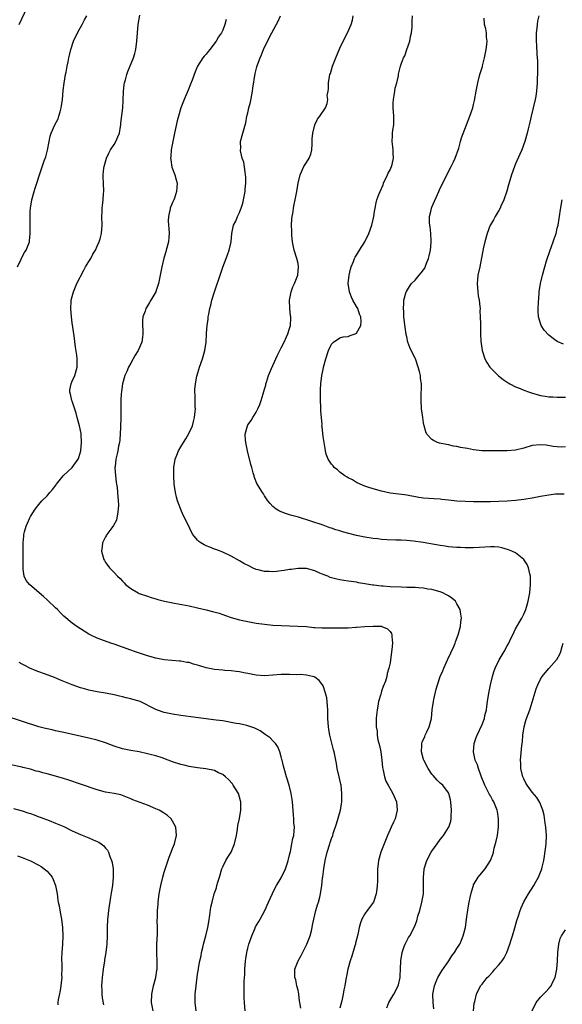
# Model space of a CAD drawing. Units: inches. Extents: x 2511000 to 2514000, y 1539000 to 1542000.
# Drawn here: x 2512906 to 2513036, y 1540991 to 1541226 of the extents above; entities that cross this region are included whole.
import ezdxf

# ---------------------------------------------------------------- set-up
doc = ezdxf.new("R2010")
doc.units = ezdxf.units.IN
doc.header["$MEASUREMENT"] = 0
doc.layers.add('LD25111539_10ft', color=123, linetype='Continuous')

msp = doc.modelspace()

# ---------------------------------------------------------------- linework, layer by layer
at = {"layer": 'LD25111539_10ft'}
for points, elevation in [([(2512906.29, 1541225), (2512908.24, 1541229)], 7400), ([(2512973.65, 1540989.65), (2512973.4, 1540991), (2512973.39, 1540991.39), (2512973.18, 1540993), (2512973, 1540993.95), (2512972.75, 1540995), (2512972.45, 1540996.45), (2512972.26, 1540997), (2512972.22, 1540997.78), (2512972.27, 1540999), (2512973.03, 1541001), (2512973.74, 1541002.26), (2512975.14, 1541005), (2512975.88, 1541007), (2512976.2, 1541008.2), (2512976.4, 1541009), (2512976.48, 1541009.52), (2512976.81, 1541011), (2512977.27, 1541013), (2512977.63, 1541014.37), (2512977.86, 1541015), (2512978.19, 1541016.19), (2512978.38, 1541017), (2512978.69, 1541019), (2512978.87, 1541020.87), (2512978.91, 1541021.09), (2512979.14, 1541023), (2512979.5, 1541025), (2512979.98, 1541027), (2512980.59, 1541029), (2512980.7, 1541029.3), (2512981, 1541030.23), (2512981.29, 1541031), (2512981.43, 1541031.43), (2512982.23, 1541033.77), (2512983.13, 1541037), (2512983.42, 1541038.58), (2512983.46, 1541039), (2512983.44, 1541039.44), (2512983.51, 1541041), (2512983.29, 1541043), (2512983.25, 1541043.25), (2512983, 1541044.33), (2512982.82, 1541045), (2512982.37, 1541047), (2512982.18, 1541048.18), (2512982.07, 1541049), (2512981.66, 1541051), (2512981.5, 1541051.5), (2512980.63, 1541055), (2512980.36, 1541056.36), (2512980.28, 1541057), (2512980.13, 1541059), (2512980.1, 1541061), (2512980.02, 1541061.98), (2512979.98, 1541063), (2512979.88, 1541063.88), (2512979.61, 1541065), (2512979, 1541066.77), (2512978.86, 1541067), (2512978.09, 1541068.09), (2512977, 1541068.84), (2512976.9, 1541068.9), (2512976.48, 1541069), (2512975, 1541069.3), (2512973.48, 1541069.48), (2512972.58, 1541069.42), (2512971, 1541069.5), (2512969.47, 1541069.47), (2512969, 1541069.45), (2512965, 1541069.14), (2512963, 1541069.3), (2512962.63, 1541069.37), (2512961, 1541069.74), (2512960.08, 1541069.92), (2512959, 1541070.15), (2512958.22, 1541070.22), (2512957, 1541070.37), (2512955.52, 1541070.48), (2512955, 1541070.5), (2512953, 1541070.71), (2512951, 1541071.12), (2512949.54, 1541071.54), (2512949, 1541071.74), (2512947.99, 1541071.99), (2512947, 1541072.32), (2512946.39, 1541072.39), (2512945, 1541072.67), (2512944.68, 1541072.68), (2512941, 1541072.99), (2512939, 1541073.36), (2512937, 1541073.96), (2512935.58, 1541074.42), (2512933.92, 1541075), (2512933, 1541075.28), (2512931, 1541076), (2512929, 1541076.74), (2512928.21, 1541077), (2512925.83, 1541077.83), (2512925, 1541078.16), (2512923.28, 1541079), (2512923, 1541079.15), (2512921.89, 1541079.89), (2512921, 1541080.42), (2512920.11, 1541081), (2512919, 1541081.8), (2512917, 1541083.48), (2512916.24, 1541084.24), (2512915.52, 1541085), (2512915, 1541085.44), (2512913.2, 1541087.21), (2512913, 1541087.36), (2512912.14, 1541088.14), (2512909.95, 1541089.95), (2512908.77, 1541091), (2512907.99, 1541091.99), (2512907.51, 1541093), (2512907.31, 1541094.69), (2512907.24, 1541095), (2512907.24, 1541095.24), (2512907.24, 1541098.76), (2512907.27, 1541101), (2512907.43, 1541102.57), (2512907.46, 1541103), (2512907.61, 1541103.61), (2512908.02, 1541105), (2512908.34, 1541105.66), (2512908.87, 1541107), (2512909, 1541107.27), (2512910.12, 1541109), (2512911, 1541110.13), (2512911.76, 1541111), (2512913, 1541112.23), (2512913.64, 1541113), (2512914.3, 1541113.7), (2512915.15, 1541114.85), (2512915.24, 1541115), (2512916.86, 1541117), (2512919, 1541119.02), (2512920.41, 1541121), (2512920.59, 1541121.41), (2512921.03, 1541122.97), (2512921.23, 1541125), (2512921.15, 1541127), (2512921.13, 1541127.13), (2512920.75, 1541129), (2512920.21, 1541131), (2512919.98, 1541131.98), (2512919, 1541134.84), (2512918.92, 1541135), (2512918.58, 1541136.58), (2512918.45, 1541137), (2512918.46, 1541137.54), (2512918.76, 1541139), (2512919, 1541139.63), (2512919.63, 1541141), (2512920.21, 1541143), (2512920.2, 1541144.2), (2512920.21, 1541145), (2512920.1, 1541145.9), (2512919.82, 1541147.82), (2512919.47, 1541150.53), (2512919, 1541153.62), (2512918.81, 1541155), (2512918.66, 1541157), (2512918.78, 1541158.78), (2512918.77, 1541159), (2512919, 1541159.94), (2512919.29, 1541161), (2512919.77, 1541162.23), (2512920.12, 1541163), (2512921.77, 1541166.23), (2512922.22, 1541167), (2512923, 1541168.24), (2512923.43, 1541169), (2512923.97, 1541170.03), (2512924.57, 1541171), (2512925, 1541171.92), (2512925.47, 1541173), (2512925.66, 1541173.66), (2512925.98, 1541175), (2512926.15, 1541177), (2512926.1, 1541179), (2512926.14, 1541180.23), (2512926.17, 1541181), (2512926.33, 1541182.33), (2512926.44, 1541183), (2512926.51, 1541184.51), (2512926.57, 1541185), (2512926.46, 1541187), (2512926.44, 1541188.44), (2512926.41, 1541189), (2512926.6, 1541190.6), (2512926.63, 1541191), (2512927.2, 1541193), (2512927.78, 1541194.22), (2512928.19, 1541195), (2512929, 1541196.23), (2512929.45, 1541197), (2512929.92, 1541198.08), (2512930.28, 1541199), (2512930.56, 1541200.56), (2512930.62, 1541201), (2512930.64, 1541201.36), (2512931.09, 1541205), (2512931.19, 1541206.81), (2512931.25, 1541209), (2512931.43, 1541210.57), (2512931.5, 1541211), (2512931.73, 1541211.73), (2512932.08, 1541213), (2512932.31, 1541213.69), (2512933.67, 1541217), (2512933.98, 1541218.02), (2512934.25, 1541219), (2512934.49, 1541221), (2512934.6, 1541223), (2512934.8, 1541225), (2512935.19, 1541227.19)], 7380), ([(2512905.93, 1541167), (2512906.8, 1541168.8), (2512906.91, 1541169.09), (2512907.59, 1541170.41), (2512908.03, 1541171), (2512908.78, 1541173), (2512908.82, 1541173.18), (2512908.96, 1541175), (2512908.92, 1541176.92), (2512908.94, 1541177.06), (2512908.93, 1541179), (2512908.99, 1541180.23), (2512909.03, 1541181), (2512909.33, 1541183), (2512909.87, 1541185), (2512910.16, 1541185.84), (2512910.51, 1541187), (2512911.16, 1541189), (2512912.33, 1541192.33), (2512912.69, 1541193.31), (2512913.1, 1541194.9), (2512913.46, 1541197), (2512913.75, 1541198.25), (2512913.94, 1541199), (2512914.86, 1541201), (2512915.61, 1541202.39), (2512915.83, 1541203), (2512916.1, 1541204.1), (2512916.4, 1541205), (2512916.48, 1541205.52), (2512916.66, 1541207), (2512916.84, 1541209.16), (2512917.06, 1541210.94), (2512917.43, 1541213), (2512917.58, 1541213.58), (2512917.83, 1541215), (2512918.06, 1541216.06), (2512918.22, 1541217), (2512918.37, 1541217.63), (2512918.66, 1541219), (2512919.33, 1541221), (2512920.28, 1541223), (2512921.41, 1541225), (2512921.94, 1541226.06), (2512922.47, 1541227)], 7390), ([(2512955.85, 1541226.15), (2512955.5, 1541225), (2512955, 1541223.59), (2512954.74, 1541223), (2512953.99, 1541222.01), (2512953.44, 1541221), (2512951.89, 1541219), (2512951.49, 1541218.51), (2512951, 1541217.83), (2512950.58, 1541217.42), (2512950.26, 1541217), (2512948.96, 1541215), (2512948.37, 1541213.63), (2512947.66, 1541211.66), (2512947.33, 1541210.67), (2512946.75, 1541209.25), (2512945.78, 1541207), (2512945.01, 1541205), (2512944.41, 1541203), (2512944.11, 1541201.89), (2512943.48, 1541199), (2512943.41, 1541198.59), (2512943.04, 1541197), (2512942.67, 1541195), (2512942.6, 1541193.4), (2512942.54, 1541193), (2512942.56, 1541192.56), (2512942.86, 1541190.86), (2512943, 1541190.43), (2512943.53, 1541189), (2512943.83, 1541187.83), (2512944.08, 1541187), (2512943.99, 1541186.01), (2512943.96, 1541185), (2512943.43, 1541183.43), (2512943.27, 1541183), (2512943, 1541182.4), (2512942.45, 1541181), (2512942.32, 1541180.32), (2512942.29, 1541180.23), (2512941.99, 1541179), (2512941.98, 1541178.02), (2512942.04, 1541177), (2512942.13, 1541176.13), (2512942.17, 1541175), (2512942.11, 1541174.11), (2512942.01, 1541173), (2512941.51, 1541171), (2512941.38, 1541170.62), (2512940.92, 1541169.08), (2512940.4, 1541167), (2512939.61, 1541163), (2512939.48, 1541162.52), (2512939, 1541161.1), (2512938.97, 1541161), (2512937.84, 1541159), (2512937.51, 1541158.49), (2512937, 1541157.65), (2512936.73, 1541157.27), (2512936.59, 1541157), (2512936.42, 1541156.42), (2512935.9, 1541155), (2512935.85, 1541154.15), (2512935.83, 1541153), (2512935.9, 1541151.9), (2512935.93, 1541151), (2512935.79, 1541150.21), (2512935.64, 1541149), (2512934.76, 1541147), (2512934.09, 1541145.91), (2512933.61, 1541145), (2512933, 1541143.95), (2512932.49, 1541143), (2512932.07, 1541141.93), (2512931.6, 1541141), (2512931.02, 1541139.02), (2512930.81, 1541137.19), (2512930.76, 1541137), (2512930.71, 1541136.71), (2512930.62, 1541135), (2512930.63, 1541133.37), (2512930.6, 1541133), (2512930.63, 1541132.63), (2512930.63, 1541131), (2512930.66, 1541130.66), (2512930.59, 1541129), (2512930.59, 1541128.59), (2512930.41, 1541125.59), (2512930.32, 1541125), (2512930.1, 1541124.1), (2512929.91, 1541123), (2512929.72, 1541122.28), (2512929.42, 1541121), (2512929.25, 1541119.25), (2512929.21, 1541119), (2512929.33, 1541117), (2512929.49, 1541115.49), (2512929.61, 1541115), (2512929.75, 1541114.25), (2512929.87, 1541113), (2512930.03, 1541111), (2512930.04, 1541110.04), (2512930.02, 1541109), (2512929.81, 1541107.81), (2512929.7, 1541107), (2512929.56, 1541106.44), (2512928.91, 1541105.09), (2512928.27, 1541104.27), (2512927.3, 1541103), (2512927.21, 1541102.79), (2512927, 1541102.45), (2512926.28, 1541101), (2512926.13, 1541100.13), (2512926.04, 1541099), (2512926.41, 1541097.59), (2512926.53, 1541097), (2512926.74, 1541096.74), (2512927, 1541096.28), (2512927.55, 1541095.55), (2512927.89, 1541095), (2512929, 1541093.91), (2512929.83, 1541093), (2512930.49, 1541092.49), (2512931, 1541091.84), (2512931.42, 1541091.42), (2512931.78, 1541091), (2512933, 1541090.03), (2512934.77, 1541089), (2512935, 1541088.9), (2512937, 1541088.24), (2512937.92, 1541087.92), (2512939, 1541087.61), (2512939.45, 1541087.45), (2512941.04, 1541087.04), (2512942.68, 1541086.68), (2512943.44, 1541086.56), (2512947, 1541085.88), (2512949, 1541085.46), (2512951, 1541084.97), (2512952.57, 1541084.57), (2512954.13, 1541084.13), (2512955, 1541083.82), (2512955.64, 1541083.64), (2512957, 1541083.16), (2512959, 1541082.6), (2512961, 1541082.18), (2512963, 1541081.8), (2512965, 1541081.49), (2512967, 1541081.29), (2512972.96, 1541081.04), (2512975, 1541080.93), (2512976.76, 1541080.76), (2512977, 1541080.77), (2512978.66, 1541080.66), (2512981, 1541080.62), (2512982.63, 1541080.63), (2512983, 1541080.62), (2512984.67, 1541080.67), (2512985, 1541080.66), (2512986.79, 1541080.79), (2512987, 1541080.79), (2512988.96, 1541080.96), (2512991, 1541081.07), (2512993, 1541081.02), (2512993.08, 1541081), (2512994.42, 1541080.42), (2512995, 1541079.77), (2512995.33, 1541079.33), (2512995.44, 1541079), (2512995.43, 1541078.57), (2512995.58, 1541077), (2512995.45, 1541075.45), (2512995.12, 1541073), (2512995, 1541072.31), (2512994.73, 1541071), (2512994.31, 1541069.69), (2512994.21, 1541069), (2512993.88, 1541067.88), (2512993.39, 1541066.61), (2512993, 1541065.48), (2512992.86, 1541065.14), (2512992.77, 1541064.77), (2512992.25, 1541063), (2512992.07, 1541061.93), (2512991.93, 1541061), (2512991.79, 1541059.79), (2512991.71, 1541059), (2512991.68, 1541058.32), (2512991.67, 1541057), (2512991.91, 1541055.91), (2512991.95, 1541055), (2512992.12, 1541053.88), (2512992.51, 1541052.51), (2512992.78, 1541051), (2512993.08, 1541049), (2512993.23, 1541047.23), (2512993.39, 1541046.61), (2512993.64, 1541045), (2512994.01, 1541044.01), (2512994.52, 1541043), (2512995.68, 1541041), (2512996.51, 1541039), (2512996.71, 1541037), (2512996.22, 1541035), (2512995.83, 1541034.17), (2512995.31, 1541033), (2512995, 1541032.38), (2512994.4, 1541031), (2512993.57, 1541029), (2512992.79, 1541027), (2512992.23, 1541025), (2512992.17, 1541024.17), (2512992.03, 1541023), (2512991.99, 1541022.01), (2512992.01, 1541021), (2512991.98, 1541019.98), (2512991.95, 1541019), (2512991.87, 1541018.13), (2512991.69, 1541017), (2512991.04, 1541015), (2512989.56, 1541013), (2512989, 1541012.21), (2512988.27, 1541011), (2512987.92, 1541010.08), (2512987.63, 1541009), (2512987.29, 1541007.29), (2512986.77, 1541005.23), (2512986.72, 1541005), (2512986.62, 1541004.61), (2512985.85, 1541002.15), (2512985.48, 1541001), (2512984.94, 1540999), (2512984.63, 1540997.37), (2512984.53, 1540997), (2512984.17, 1540995), (2512983.94, 1540994.06), (2512983.76, 1540993), (2512983.45, 1540991.45), (2512983, 1540989.66)], 7370), ([(2512994.22, 1540989.78), (2512994.75, 1540991), (2512995.9, 1540993), (2512996.91, 1540995), (2512997, 1540995.29), (2512997.4, 1540997), (2512997.44, 1540997.44), (2512997.54, 1540999), (2512997.57, 1541001), (2512997.88, 1541003), (2512998.42, 1541004.42), (2512998.62, 1541005), (2512999.44, 1541006.56), (2512999.72, 1541007), (2513000.86, 1541009.14), (2513001.42, 1541010.58), (2513001.69, 1541011.69), (2513002.09, 1541013), (2513002.63, 1541015), (2513002.98, 1541017), (2513003.04, 1541019.04), (2513002.98, 1541021), (2513003.16, 1541022.84), (2513003.17, 1541023), (2513003.81, 1541025), (2513004.83, 1541027), (2513005, 1541027.26), (2513006.25, 1541029), (2513007, 1541030.01), (2513007.46, 1541030.54), (2513007.81, 1541031), (2513009, 1541032.9), (2513009.06, 1541033), (2513009.56, 1541034.44), (2513009.65, 1541035), (2513009.64, 1541035.64), (2513009.74, 1541037), (2513009.56, 1541039), (2513009.47, 1541039.47), (2513009.07, 1541041), (2513009, 1541041.15), (2513007.6, 1541043), (2513007, 1541043.52), (2513006.25, 1541044.25), (2513005.29, 1541045.29), (2513005, 1541045.64), (2513004.1, 1541047), (2513003.05, 1541049), (2513003, 1541049.17), (2513002.52, 1541051), (2513002.59, 1541052.59), (2513002.61, 1541053), (2513002.72, 1541053.28), (2513003.33, 1541054.67), (2513003.44, 1541055), (2513003.81, 1541055.81), (2513004.4, 1541057), (2513004.89, 1541059), (2513005.06, 1541061), (2513005.37, 1541063), (2513005.5, 1541063.5), (2513006.04, 1541065.96), (2513006.32, 1541067), (2513006.98, 1541069), (2513007.61, 1541070.39), (2513007.86, 1541071), (2513008.76, 1541073), (2513008.83, 1541073.17), (2513010.22, 1541076.22), (2513010.55, 1541077), (2513010.66, 1541077.34), (2513011.3, 1541079), (2513011.83, 1541081), (2513011.93, 1541082.07), (2513012.07, 1541083), (2513011.95, 1541083.95), (2513011.77, 1541085), (2513011, 1541086.43), (2513010.62, 1541087), (2513009.77, 1541087.77), (2513009, 1541088.27), (2513008.54, 1541088.54), (2513007.59, 1541089), (2513007, 1541089.23), (2513005, 1541089.79), (2513004.07, 1541089.93), (2513003, 1541090.13), (2513001.82, 1541090.18), (2513001, 1541090.27), (2512999.72, 1541090.28), (2512999, 1541090.33), (2512997.64, 1541090.36), (2512995, 1541090.47), (2512993.39, 1541090.61), (2512993, 1541090.61), (2512991.13, 1541090.87), (2512990.88, 1541090.88), (2512989, 1541091.21), (2512987.45, 1541091.45), (2512987, 1541091.54), (2512985.72, 1541091.72), (2512985, 1541091.85), (2512983.98, 1541091.98), (2512983, 1541092.17), (2512982.29, 1541092.29), (2512980.72, 1541092.72), (2512980.09, 1541093), (2512979, 1541093.39), (2512978.25, 1541093.75), (2512977, 1541094.27), (2512975, 1541094.84), (2512974.86, 1541094.86), (2512973, 1541094.86), (2512971.39, 1541094.61), (2512971, 1541094.6), (2512969.66, 1541094.34), (2512969, 1541094.29), (2512967.86, 1541094.14), (2512967, 1541094.08), (2512966.1, 1541094.1), (2512965, 1541094.14), (2512963.46, 1541094.54), (2512963, 1541094.63), (2512962.15, 1541095), (2512961.37, 1541095.37), (2512960.05, 1541096.05), (2512959, 1541096.69), (2512957, 1541097.82), (2512955, 1541098.75), (2512953.38, 1541099.39), (2512953, 1541099.49), (2512951.93, 1541099.93), (2512951, 1541100.28), (2512950.52, 1541100.52), (2512949.73, 1541101), (2512949.32, 1541101.32), (2512949, 1541101.65), (2512947.83, 1541103), (2512947.53, 1541103.53), (2512946.7, 1541105.3), (2512945.56, 1541107.56), (2512944.94, 1541108.93), (2512944.17, 1541111), (2512943.94, 1541111.94), (2512943.7, 1541113), (2512943.42, 1541115), (2512943.27, 1541117), (2512943.3, 1541119), (2512943.63, 1541121), (2512944.02, 1541121.98), (2512944.41, 1541123), (2512945, 1541123.92), (2512945.6, 1541125), (2512946.17, 1541125.83), (2512947, 1541127.33), (2512947.74, 1541129), (2512948.01, 1541129.99), (2512948.26, 1541131), (2512948.42, 1541132.42), (2512948.46, 1541133), (2512948.42, 1541133.58), (2512948.42, 1541136.42), (2512948.36, 1541137), (2512948.34, 1541137.66), (2512948.47, 1541139), (2512948.84, 1541140.84), (2512948.88, 1541141.12), (2512949.46, 1541143), (2512950.14, 1541145), (2512950.71, 1541147), (2512951.04, 1541149), (2512951.14, 1541150.86), (2512951.14, 1541151.14), (2512951.27, 1541153), (2512951.52, 1541154.48), (2512951.55, 1541155), (2512951.64, 1541155.64), (2512951.92, 1541157), (2512952.14, 1541157.86), (2512952.4, 1541159), (2512952.99, 1541161), (2512954.52, 1541165.48), (2512955.05, 1541166.95), (2512955.83, 1541169), (2512956.11, 1541169.89), (2512956.54, 1541171), (2512956.99, 1541173), (2512957.18, 1541175), (2512957.6, 1541177), (2512958.11, 1541177.89), (2512958.51, 1541179), (2512959, 1541179.97), (2512959.09, 1541180.23), (2512959.37, 1541181), (2512959.78, 1541182.22), (2512960.35, 1541185), (2512960.4, 1541185.6), (2512960.56, 1541187), (2512960.51, 1541188.51), (2512960.47, 1541189), (2512960.33, 1541189.67), (2512960.03, 1541192.03), (2512959.68, 1541193), (2512959.25, 1541194.75), (2512959.24, 1541195), (2512959.29, 1541195.29), (2512959.26, 1541197), (2512959.61, 1541198.39), (2512959.81, 1541199), (2512960.09, 1541200.09), (2512960.52, 1541201.48), (2512960.8, 1541203), (2512961, 1541203.8), (2512961.26, 1541205), (2512961.61, 1541206.39), (2512962.12, 1541209), (2512962.23, 1541209.77), (2512962.78, 1541213.22), (2512963.17, 1541214.83), (2512963.33, 1541215.33), (2512963.92, 1541217), (2512964.28, 1541217.72), (2512964.76, 1541219), (2512965, 1541219.57), (2512966.73, 1541223), (2512968.27, 1541225.73), (2512968.84, 1541227)], 7360), ([(2513005.49, 1540989.49), (2513005.29, 1540991), (2513005.27, 1540993), (2513005.6, 1540995), (2513006.03, 1540996.03), (2513006.4, 1540997), (2513007.39, 1540998.61), (2513009.04, 1541001), (2513009.81, 1541002.19), (2513010.44, 1541003), (2513011, 1541003.97), (2513011.67, 1541005), (2513012.09, 1541005.91), (2513012.51, 1541007), (2513013.02, 1541009), (2513013.32, 1541011), (2513013.65, 1541013.65), (2513013.9, 1541015), (2513014.14, 1541016.14), (2513014.46, 1541017.54), (2513014.94, 1541019), (2513015, 1541019.14), (2513016.11, 1541021), (2513016.49, 1541021.51), (2513017.76, 1541023), (2513019.04, 1541025), (2513019.57, 1541026.43), (2513019.73, 1541027), (2513019.93, 1541027.92), (2513020.4, 1541029.6), (2513020.68, 1541031), (2513020.95, 1541033.05), (2513020.96, 1541035), (2513020.68, 1541036.68), (2513020.64, 1541037), (2513019.85, 1541039), (2513019.53, 1541039.53), (2513019, 1541040.48), (2513018.8, 1541040.8), (2513018.4, 1541041.6), (2513017.66, 1541043), (2513016.81, 1541045.19), (2513016.15, 1541047), (2513015.89, 1541047.89), (2513015.39, 1541049), (2513015, 1541051), (2513015.16, 1541053), (2513015.6, 1541054.4), (2513015.83, 1541055), (2513017, 1541057.5), (2513017.45, 1541058.55), (2513017.57, 1541059), (2513017.7, 1541059.7), (2513018.04, 1541061), (2513018.18, 1541061.82), (2513018.33, 1541063), (2513018.63, 1541065), (2513019.02, 1541066.98), (2513019.51, 1541069), (2513019.86, 1541070.14), (2513020.15, 1541071), (2513021.09, 1541073), (2513022.29, 1541075), (2513023, 1541076.38), (2513023.38, 1541077), (2513023.88, 1541078.12), (2513024.33, 1541079), (2513025, 1541080.39), (2513026.53, 1541083), (2513027, 1541083.94), (2513027.46, 1541085), (2513027.83, 1541086.17), (2513028.04, 1541087), (2513028.25, 1541088.25), (2513028.4, 1541089), (2513028.62, 1541091), (2513028.61, 1541092.61), (2513028.58, 1541093), (2513028.41, 1541093.59), (2513028.09, 1541095), (2513027.77, 1541095.77), (2513027, 1541097), (2513025, 1541098.57), (2513024.13, 1541099), (2513023.34, 1541099.34), (2513021.77, 1541099.77), (2513021, 1541099.92), (2513020, 1541100), (2513019, 1541100.02), (2513015, 1541099.75), (2513013.77, 1541099.77), (2513013, 1541099.76), (2513011.85, 1541099.85), (2513011, 1541099.85), (2513009.97, 1541099.97), (2513009, 1541100.02), (2513008.16, 1541100.16), (2513007, 1541100.31), (2513002.94, 1541101.06), (2513000.59, 1541101.41), (2512999, 1541101.57), (2512997.64, 1541101.64), (2512997, 1541101.64), (2512996.37, 1541101.63), (2512994.3, 1541101.7), (2512993, 1541101.8), (2512992.1, 1541101.9), (2512991, 1541102.05), (2512989, 1541102.37), (2512987, 1541102.76), (2512985.19, 1541103.19), (2512983.61, 1541103.61), (2512983, 1541103.83), (2512982.07, 1541104.07), (2512981, 1541104.49), (2512980.6, 1541104.6), (2512979, 1541105.18), (2512973.11, 1541107.11), (2512971.53, 1541107.53), (2512971, 1541107.7), (2512969.97, 1541107.97), (2512968.56, 1541108.56), (2512967.77, 1541109), (2512967, 1541109.66), (2512966.38, 1541110.38), (2512965.8, 1541111), (2512965, 1541112.25), (2512964.73, 1541112.73), (2512964.48, 1541113), (2512963.19, 1541115.19), (2512962.62, 1541116.62), (2512962.49, 1541117), (2512962.31, 1541117.69), (2512961.93, 1541119), (2512961.75, 1541119.75), (2512960.93, 1541123), (2512960.51, 1541125), (2512960.45, 1541125.56), (2512960.38, 1541127), (2512960.89, 1541129), (2512961, 1541129.19), (2512961.76, 1541130.24), (2512962.21, 1541131), (2512963, 1541132.25), (2512963.38, 1541133), (2512963.89, 1541134.11), (2512964.17, 1541135), (2512964.64, 1541136.64), (2512964.84, 1541137.16), (2512965, 1541137.73), (2512965.31, 1541138.69), (2512965.33, 1541139), (2512965.44, 1541139.44), (2512965.98, 1541141), (2512966.65, 1541142.65), (2512967.71, 1541145), (2512968.12, 1541145.88), (2512969, 1541147.62), (2512969.66, 1541149), (2512970.25, 1541150.25), (2512970.59, 1541151), (2512971, 1541152.21), (2512971.21, 1541153), (2512971.31, 1541154.69), (2512971.3, 1541155), (2512971.24, 1541155.24), (2512971.05, 1541157), (2512970.94, 1541159), (2512971.34, 1541161), (2512971.77, 1541162.23), (2512972.13, 1541163), (2512972.94, 1541165), (2512973.15, 1541167), (2512973, 1541167.8), (2512972.73, 1541169), (2512972.11, 1541171), (2512971.68, 1541173), (2512971.52, 1541174.48), (2512971.49, 1541175), (2512971.52, 1541175.52), (2512971.46, 1541177), (2512971.5, 1541178.5), (2512971.59, 1541179), (2512971.75, 1541179.75), (2512971.81, 1541180.23), (2512971.91, 1541181), (2512972.09, 1541181.91), (2512972.34, 1541183), (2512972.73, 1541185), (2512973.07, 1541187), (2512973.54, 1541189), (2512974.43, 1541191), (2512975, 1541191.92), (2512975.64, 1541193), (2512976.03, 1541193.97), (2512976.32, 1541195), (2512976.37, 1541196.37), (2512976.42, 1541197), (2512976.41, 1541197.59), (2512976.51, 1541199), (2512977.03, 1541201), (2512977.64, 1541202.36), (2512978.25, 1541203), (2512979.56, 1541205), (2512979.95, 1541206.05), (2512980.13, 1541207), (2512980.01, 1541208.01), (2512980.17, 1541209), (2512980.32, 1541209.68), (2512980.27, 1541211), (2512980.51, 1541212.51), (2512980.64, 1541213), (2512980.74, 1541213.26), (2512981.28, 1541215), (2512982.06, 1541217), (2512983, 1541219.27), (2512983.81, 1541221), (2512984.85, 1541223), (2512985.74, 1541225), (2512985.99, 1541226.01), (2512986.2, 1541227)], 7350), ([(2513036.63, 1541112.63), (2513035, 1541112.62), (2513034.59, 1541112.59), (2513033, 1541112.41), (2513031, 1541112.04), (2513029, 1541111.65), (2513027, 1541111.34), (2513025, 1541111.11), (2513023.05, 1541110.95), (2513021, 1541110.84), (2513019, 1541110.8), (2513015, 1541110.78), (2513013, 1541110.83), (2513010.98, 1541110.98), (2513009, 1541111.22), (2513007.36, 1541111.36), (2513007, 1541111.4), (2513005.47, 1541111.47), (2513003, 1541111.68), (2513001.86, 1541111.86), (2512999, 1541112.37), (2512998.45, 1541112.45), (2512995, 1541112.88), (2512993, 1541113.32), (2512991, 1541113.89), (2512989.67, 1541114.33), (2512989, 1541114.53), (2512987.85, 1541115), (2512987, 1541115.41), (2512986.02, 1541116.02), (2512985, 1541116.54), (2512984.72, 1541116.72), (2512984.21, 1541117), (2512983, 1541117.87), (2512982.41, 1541118.41), (2512981.63, 1541119), (2512981.38, 1541119.38), (2512981, 1541119.81), (2512980.55, 1541120.55), (2512980.21, 1541121), (2512979.77, 1541122.23), (2512979.55, 1541123), (2512979.51, 1541123.51), (2512979.22, 1541125), (2512979, 1541126.39), (2512978.74, 1541128.73), (2512978.73, 1541129), (2512978.75, 1541129.25), (2512978.61, 1541131), (2512978.46, 1541132.46), (2512978.49, 1541133), (2512978.48, 1541133.52), (2512978.38, 1541135), (2512978.37, 1541136.37), (2512978.35, 1541137), (2512978.37, 1541137.63), (2512978.45, 1541139), (2512978.72, 1541141), (2512979, 1541142.44), (2512979.13, 1541143), (2512979.68, 1541145), (2512980.32, 1541147), (2512981, 1541148.48), (2512981.48, 1541149), (2512983, 1541149.98), (2512983.78, 1541150.22), (2512985, 1541150.37), (2512985.45, 1541150.55), (2512986.7, 1541151), (2512987, 1541151.17), (2512988.06, 1541153), (2512988.09, 1541153.91), (2512988.03, 1541155), (2512987.71, 1541155.71), (2512987.27, 1541157), (2512987, 1541157.53), (2512986.12, 1541159), (2512985.76, 1541159.76), (2512985.3, 1541161), (2512985, 1541163), (2512985.2, 1541165), (2512985.53, 1541166.47), (2512985.72, 1541167), (2512986.29, 1541168.29), (2512986.54, 1541169), (2512986.68, 1541169.32), (2512987, 1541169.8), (2512987.43, 1541170.57), (2512987.73, 1541171), (2512989, 1541173), (2512989.95, 1541175), (2512990.68, 1541177), (2512991.13, 1541179), (2512991.3, 1541180.23), (2512991.41, 1541181), (2512991.71, 1541182.29), (2512991.85, 1541183), (2512992.34, 1541184.34), (2512992.61, 1541185), (2512993.35, 1541186.65), (2512993.48, 1541187), (2512994.42, 1541189), (2512994.58, 1541189.42), (2512995, 1541190.17), (2512995.36, 1541191), (2512995.5, 1541191.5), (2512995.87, 1541193), (2512995.78, 1541194.22), (2512995.77, 1541195), (2512995.7, 1541195.7), (2512995.49, 1541197), (2512995.61, 1541198.39), (2512995.63, 1541199), (2512995.7, 1541199.7), (2512995.91, 1541201), (2512995.93, 1541202.07), (2512995.92, 1541203), (2512995.77, 1541205), (2512995.76, 1541206.24), (2512995.8, 1541207), (2512996.01, 1541208.01), (2512996.14, 1541209), (2512996.26, 1541209.74), (2512996.63, 1541211), (2512997, 1541212.72), (2512997.06, 1541213.06), (2512997.51, 1541215), (2512997.72, 1541215.72), (2512998.24, 1541217), (2512998.53, 1541217.47), (2512999, 1541218.95), (2512999.7, 1541221), (2512999.91, 1541222.09), (2513000.11, 1541223), (2513000.31, 1541224.31), (2513000.33, 1541225), (2513000.27, 1541225.73), (2513000.36, 1541227)], 7340), ([(2513037, 1541123.95), (2513035.89, 1541123.89), (2513035, 1541123.92), (2513034.05, 1541124.05), (2513032.31, 1541124.31), (2513031, 1541124.45), (2513029, 1541124.24), (2513027, 1541123.66), (2513025, 1541123.15), (2513023, 1541122.99), (2513021.02, 1541122.98), (2513019, 1541122.95), (2513016.92, 1541123), (2513015, 1541123.26), (2513013.52, 1541123.52), (2513013, 1541123.64), (2513011.82, 1541123.82), (2513011, 1541124.02), (2513010.14, 1541124.14), (2513009, 1541124.4), (2513008.48, 1541124.48), (2513006.85, 1541124.85), (2513006.38, 1541125), (2513005.42, 1541125.42), (2513005, 1541125.73), (2513003.81, 1541127), (2513003.55, 1541127.55), (2513003.13, 1541129), (2513003, 1541129.7), (2513002.81, 1541131), (2513002.56, 1541133), (2513002.44, 1541135), (2513002.46, 1541136.46), (2513002.48, 1541137), (2513002.53, 1541137.47), (2513002.49, 1541139), (2513002.26, 1541140.26), (2513002.25, 1541141), (2513002.06, 1541141.94), (2513001.77, 1541143), (2513001.07, 1541145), (2513001, 1541145.16), (2513000.06, 1541147), (2512999.73, 1541147.73), (2512999.28, 1541149), (2512999, 1541150.23), (2512998.84, 1541150.84), (2512998.59, 1541152.59), (2512998.34, 1541155), (2512998.29, 1541156.29), (2512998.23, 1541157), (2512998.32, 1541158.32), (2512998.34, 1541159), (2512998.87, 1541161), (2512998.91, 1541161.09), (2512999.69, 1541162.31), (2513000.16, 1541163), (2513001, 1541163.82), (2513001.96, 1541165), (2513002.47, 1541165.53), (2513003, 1541166.25), (2513003.31, 1541166.69), (2513003.64, 1541167.64), (2513004.22, 1541169), (2513004.38, 1541169.62), (2513004.67, 1541171), (2513004.84, 1541172.84), (2513004.84, 1541173), (2513004.82, 1541173.18), (2513004.74, 1541175), (2513004.58, 1541176.58), (2513004.49, 1541177), (2513004.47, 1541177.53), (2513004.48, 1541179), (2513004.74, 1541180.23), (2513004.91, 1541181), (2513005, 1541181.26), (2513006.68, 1541185), (2513007, 1541185.8), (2513007.61, 1541187), (2513008.57, 1541189), (2513009.61, 1541191), (2513010.14, 1541192.14), (2513010.57, 1541193), (2513011.42, 1541195.42), (2513011.89, 1541197), (2513012.12, 1541197.88), (2513014.11, 1541203), (2513014.79, 1541205), (2513015, 1541205.82), (2513015.22, 1541206.78), (2513015.63, 1541209), (2513016.02, 1541211), (2513016.51, 1541213), (2513017.08, 1541214.92), (2513017.11, 1541215.11), (2513017.56, 1541217), (2513017.99, 1541219), (2513018.18, 1541220.18), (2513018.24, 1541221), (2513018.08, 1541221.92), (2513018.04, 1541223), (2513017.92, 1541223.92), (2513017.61, 1541225), (2513017.49, 1541226.51)], 7330), ([(2513030.58, 1541227), (2513030.26, 1541225.74), (2513030.19, 1541225), (2513030.12, 1541224.12), (2513029.93, 1541223), (2513029.96, 1541221.96), (2513029.93, 1541221), (2513030.03, 1541220.03), (2513030.14, 1541217.86), (2513030.22, 1541217), (2513030.26, 1541216.26), (2513030.27, 1541214.27), (2513030.18, 1541211), (2513030.04, 1541209), (2513029.85, 1541207.85), (2513029.73, 1541207), (2513029.26, 1541205), (2513028.75, 1541203), (2513028.43, 1541201.57), (2513028.01, 1541200.01), (2513027.78, 1541199), (2513027.22, 1541197), (2513026.5, 1541195), (2513026.03, 1541193.97), (2513025, 1541191.63), (2513024.75, 1541191), (2513024.06, 1541189), (2513023.63, 1541187.63), (2513023.36, 1541186.64), (2513022.9, 1541185.1), (2513022.22, 1541183), (2513021.53, 1541181.53), (2513021.31, 1541181), (2513021, 1541180.44), (2513020.87, 1541180.23), (2513020.13, 1541179), (2513019.74, 1541178.26), (2513019, 1541177.05), (2513018.96, 1541176.96), (2513018.23, 1541175), (2513017.68, 1541173), (2513017.3, 1541171.3), (2513017.18, 1541170.82), (2513016.88, 1541169.12), (2513016.46, 1541167), (2513016.03, 1541165), (2513015.94, 1541163.94), (2513015.82, 1541163), (2513015.98, 1541161), (2513016.1, 1541160.1), (2513016.32, 1541159), (2513016.51, 1541157.49), (2513016.52, 1541157), (2513016.49, 1541156.49), (2513016.55, 1541155), (2513016.6, 1541153.4), (2513016.6, 1541153), (2513016.63, 1541152.63), (2513016.67, 1541151), (2513016.75, 1541149.25), (2513017.07, 1541147), (2513017.7, 1541145), (2513018.11, 1541144.11), (2513018.87, 1541143), (2513019, 1541142.84), (2513020.93, 1541140.93), (2513022.03, 1541140.03), (2513023, 1541139.42), (2513023.24, 1541139.24), (2513023.66, 1541139), (2513025, 1541138.32), (2513026.12, 1541137.88), (2513027, 1541137.48), (2513028.34, 1541137), (2513028.84, 1541136.84), (2513031, 1541136.26), (2513032.1, 1541136.1), (2513033, 1541135.92), (2513033.9, 1541135.9), (2513035, 1541135.79), (2513037, 1541135.85)], 7320), ([(2513036.47, 1541148.47), (2513035, 1541149.11), (2513034.43, 1541149.57), (2513033, 1541150.63), (2513031.82, 1541151.82), (2513031.14, 1541153), (2513030.51, 1541155), (2513030.44, 1541156.44), (2513030.44, 1541157), (2513030.48, 1541158.48), (2513030.64, 1541160.64), (2513030.68, 1541161), (2513031.02, 1541162.98), (2513031.46, 1541165), (2513032, 1541167), (2513032.45, 1541168.45), (2513033.23, 1541170.77), (2513034.04, 1541173), (2513034.27, 1541173.73), (2513034.7, 1541175), (2513035, 1541176.23), (2513035.17, 1541177), (2513035.47, 1541178.53), (2513035.6, 1541179.6), (2513035.71, 1541180.23), (2513036.2, 1541183)], 7310), ([(2513014.94, 1540989), (2513015.16, 1540990.84), (2513015.29, 1540991.29), (2513015.7, 1540993), (2513016.67, 1540995), (2513017, 1540995.39), (2513018.22, 1540997), (2513018.63, 1540997.37), (2513019.6, 1540998.4), (2513020.08, 1540999), (2513021, 1541000.02), (2513021.8, 1541001), (2513022.27, 1541001.73), (2513022.92, 1541003), (2513023.64, 1541005), (2513023.96, 1541006.04), (2513024.27, 1541007), (2513024.87, 1541008.87), (2513025.36, 1541010.64), (2513025.73, 1541011.73), (2513026.11, 1541013), (2513026.36, 1541013.64), (2513027, 1541015.08), (2513028.11, 1541017), (2513029.4, 1541019), (2513029.86, 1541019.86), (2513030.52, 1541021), (2513031, 1541022.24), (2513031.23, 1541022.77), (2513031.3, 1541023), (2513031.37, 1541023.37), (2513031.79, 1541025), (2513031.97, 1541026.03), (2513032.33, 1541029), (2513032.41, 1541031), (2513032.25, 1541033), (2513032.11, 1541033.89), (2513031.83, 1541035.83), (2513031.54, 1541037), (2513030.84, 1541038.84), (2513030.08, 1541040.08), (2513029, 1541041.37), (2513027.81, 1541043), (2513027.51, 1541043.51), (2513027, 1541044.5), (2513026.78, 1541045), (2513026.31, 1541047), (2513026.27, 1541048.27), (2513026.2, 1541049), (2513026.48, 1541052.48), (2513026.65, 1541053.35), (2513026.75, 1541055), (2513027.05, 1541057), (2513027.51, 1541058.49), (2513027.66, 1541059), (2513028.4, 1541061), (2513029, 1541062.89), (2513029.93, 1541066.07), (2513030.32, 1541067), (2513031, 1541068.34), (2513031.4, 1541069), (2513032.09, 1541069.91), (2513033, 1541070.9), (2513034.81, 1541073), (2513034.89, 1541073.11), (2513035.61, 1541074.39), (2513035.86, 1541075), (2513036.18, 1541076.18), (2513036.43, 1541077)], 7340), ([(2512960.38, 1540989), (2512960.24, 1540991), (2512960.13, 1540992.13), (2512960.12, 1540993), (2512960.16, 1540993.84), (2512960.09, 1540995), (2512960.1, 1540996.1), (2512960.26, 1540997.74), (2512960.32, 1540999), (2512960.46, 1541001), (2512960.52, 1541001.48), (2512960.75, 1541003), (2512961, 1541004), (2512961.27, 1541005), (2512961.95, 1541007), (2512962.66, 1541008.66), (2512962.85, 1541009.15), (2512963.6, 1541010.4), (2512963.97, 1541011), (2512965.1, 1541013), (2512965.98, 1541015), (2512966.87, 1541017.13), (2512967.55, 1541018.45), (2512967.84, 1541019), (2512969, 1541020.85), (2512969.97, 1541023), (2512970.46, 1541024.46), (2512970.62, 1541025), (2512970.69, 1541025.31), (2512971, 1541026.38), (2512971.1, 1541026.9), (2512971.17, 1541027.17), (2512971.56, 1541029), (2512971.75, 1541030.25), (2512971.97, 1541031), (2512972.11, 1541032.11), (2512972.12, 1541033), (2512972.03, 1541033.97), (2512971.97, 1541035), (2512971.89, 1541035.89), (2512971.69, 1541039), (2512971.61, 1541039.62), (2512971.39, 1541041), (2512970.87, 1541043), (2512970.24, 1541045), (2512969.65, 1541047), (2512969.54, 1541047.54), (2512969.18, 1541049), (2512969.16, 1541049.16), (2512969, 1541049.8), (2512968.67, 1541051), (2512968.17, 1541052.17), (2512967.58, 1541053), (2512967, 1541053.63), (2512966.31, 1541054.31), (2512965.17, 1541055.17), (2512963.98, 1541055.98), (2512962.67, 1541056.67), (2512961.73, 1541057), (2512961, 1541057.23), (2512960.73, 1541057.27), (2512959, 1541057.67), (2512958.2, 1541057.8), (2512957, 1541058.04), (2512955, 1541058.37), (2512953.4, 1541058.6), (2512947.35, 1541059.35), (2512945, 1541059.67), (2512943, 1541059.98), (2512941, 1541060.41), (2512940.53, 1541060.53), (2512939, 1541061.11), (2512935.25, 1541063), (2512935, 1541063.1), (2512933.52, 1541063.52), (2512933, 1541063.68), (2512931.93, 1541063.93), (2512931, 1541064.18), (2512930.32, 1541064.32), (2512929, 1541064.62), (2512927, 1541064.99), (2512925, 1541065.31), (2512924.59, 1541065.41), (2512923, 1541065.72), (2512921.97, 1541066.03), (2512921, 1541066.29), (2512919, 1541066.99), (2512917, 1541067.79), (2512916.17, 1541068.17), (2512914.74, 1541068.74), (2512912.39, 1541069.61), (2512911, 1541070.11), (2512910.36, 1541070.36), (2512908.87, 1541071), (2512907.68, 1541071.68), (2512907, 1541071.97), (2512906.32, 1541072.32)], 7390), ([(2512948.64, 1540989), (2512948.43, 1540991), (2512948.41, 1540993), (2512948.61, 1540995), (2512949, 1540997.81), (2512949.19, 1540999), (2512949.21, 1540999.21), (2512949.53, 1541001), (2512949.81, 1541002.19), (2512949.93, 1541003), (2512950.2, 1541004.2), (2512950.4, 1541005), (2512950.94, 1541007), (2512951.42, 1541009), (2512951.64, 1541010.36), (2512951.94, 1541011.94), (2512952.17, 1541013.83), (2512952.46, 1541015), (2512952.97, 1541017), (2512953.51, 1541018.49), (2512953.62, 1541019), (2512953.82, 1541019.82), (2512954.2, 1541021), (2512954.8, 1541023), (2512955, 1541023.5), (2512955.74, 1541025), (2512956.19, 1541025.81), (2512956.99, 1541027), (2512957.85, 1541029), (2512958.26, 1541031), (2512958.51, 1541032.51), (2512958.63, 1541033.37), (2512959.01, 1541035.01), (2512959.36, 1541037), (2512959.32, 1541038.68), (2512959.34, 1541039), (2512959.27, 1541039.27), (2512958.74, 1541041), (2512957.53, 1541043), (2512957.3, 1541043.3), (2512956.37, 1541044.37), (2512955.67, 1541045), (2512955, 1541045.54), (2512954.01, 1541045.99), (2512953, 1541046.5), (2512950.95, 1541046.95), (2512949, 1541047.19), (2512947.44, 1541047.44), (2512947, 1541047.48), (2512945.79, 1541047.79), (2512945, 1541047.96), (2512943, 1541048.62), (2512941.98, 1541049), (2512940.48, 1541049.52), (2512939, 1541050), (2512937.62, 1541050.38), (2512937, 1541050.54), (2512935, 1541050.96), (2512933, 1541051.28), (2512931, 1541051.72), (2512929, 1541052.38), (2512927, 1541053.14), (2512925, 1541053.77), (2512923, 1541054.26), (2512917, 1541055.63), (2512915, 1541056.03), (2512914.22, 1541056.22), (2512913, 1541056.46), (2512912.59, 1541056.59), (2512911, 1541056.98), (2512903, 1541059.64)], 7400), ([(2512938.34, 1540989), (2512937.94, 1540991), (2512938.06, 1540993), (2512938.17, 1540993.83), (2512938.47, 1540995), (2512939, 1540997), (2512939.26, 1540998.74), (2512939.32, 1540999), (2512939.33, 1541001), (2512939.26, 1541002.74), (2512939.23, 1541003.23), (2512939.26, 1541005), (2512939.36, 1541007.36), (2512939.36, 1541009), (2512939.34, 1541010.66), (2512939.38, 1541011.38), (2512939.42, 1541013), (2512939.54, 1541014.46), (2512939.57, 1541015), (2512939.82, 1541017), (2512940.18, 1541019), (2512940.67, 1541021), (2512941, 1541022.22), (2512942.22, 1541025.78), (2512942.69, 1541027), (2512943, 1541027.85), (2512943.48, 1541029), (2512943.96, 1541031), (2512943.75, 1541033), (2512943, 1541034.42), (2512942.65, 1541035), (2512941.79, 1541035.79), (2512940.59, 1541036.59), (2512939.81, 1541037), (2512939, 1541037.38), (2512937, 1541038.2), (2512933.52, 1541039.52), (2512933, 1541039.77), (2512931, 1541040.55), (2512930.67, 1541040.67), (2512929, 1541041.03), (2512927, 1541041.36), (2512925, 1541041.87), (2512921, 1541043.28), (2512918.21, 1541044.21), (2512916.67, 1541044.67), (2512913, 1541045.69), (2512912.01, 1541045.99), (2512911, 1541046.25), (2512910.39, 1541046.39), (2512909, 1541046.81), (2512907.23, 1541047.23), (2512907, 1541047.29), (2512903.96, 1541047.96)], 7410), ([(2512905, 1541037.44), (2512907, 1541036.89), (2512908.42, 1541036.42), (2512909, 1541036.21), (2512909.92, 1541035.92), (2512911, 1541035.48), (2512911.37, 1541035.37), (2512913.47, 1541034.53), (2512915, 1541033.95), (2512917, 1541033.1), (2512919, 1541032.09), (2512921, 1541031.18), (2512923, 1541030.41), (2512924.05, 1541029.95), (2512925, 1541029.58), (2512925.38, 1541029.38), (2512925.93, 1541029), (2512926.53, 1541028.53), (2512927, 1541027.98), (2512927.43, 1541027.43), (2512927.66, 1541027), (2512928.02, 1541025.98), (2512928.42, 1541025), (2512928.53, 1541024.53), (2512928.79, 1541023), (2512928.83, 1541021), (2512928.6, 1541019), (2512928.36, 1541017.64), (2512928.2, 1541016.2), (2512927.84, 1541014.16), (2512927.7, 1541013), (2512927.55, 1541011.55), (2512927.48, 1541011), (2512927.4, 1541009), (2512927.38, 1541007), (2512927.28, 1541005), (2512927.02, 1541003.02), (2512926.73, 1541001.27), (2512926.71, 1541001), (2512926.43, 1540999), (2512926.31, 1540998.31), (2512926.18, 1540997), (2512926.06, 1540996.06), (2512926.03, 1540995), (2512926.09, 1540993.91), (2512926.06, 1540993), (2512926.14, 1540992.14), (2512926.49, 1540990.49)], 7420), ([(2512905.92, 1541026.08), (2512907, 1541025.73), (2512909, 1541024.9), (2512911, 1541023.9), (2512911.57, 1541023.57), (2512912.31, 1541023), (2512913, 1541022.42), (2512914.21, 1541021), (2512914.49, 1541020.49), (2512915.04, 1541019), (2512915.38, 1541017), (2512915.53, 1541015.53), (2512915.64, 1541015), (2512915.85, 1541014.15), (2512916.19, 1541012.19), (2512916.47, 1541011), (2512916.72, 1541009), (2512916.77, 1541007), (2512916.68, 1541005), (2512916.54, 1541003), (2512916.46, 1541001.54), (2512916.48, 1541001), (2512916.55, 1541000.55), (2512916.52, 1540999), (2512916.44, 1540997.56), (2512916.49, 1540997), (2512916.46, 1540996.46), (2512916.28, 1540995), (2512916.11, 1540993.89), (2512915.65, 1540991.65), (2512915.58, 1540991), (2512915.56, 1540990.44)], 7430), ([(2513029, 1540989), (2513029.96, 1540991), (2513031, 1540992.3), (2513032.32, 1540993.68), (2513033, 1540994.37), (2513033.51, 1540995), (2513033.96, 1540995.96), (2513034.48, 1540997), (2513034.6, 1540997.4), (2513034.88, 1540999), (2513035.04, 1541001), (2513035.16, 1541003), (2513035.36, 1541005), (2513035.67, 1541006.33), (2513035.99, 1541007), (2513037, 1541008.44)], 7330)]:
    msp.add_lwpolyline(points, dxfattribs=dict(at, elevation=elevation))

doc.saveas('drawing.dxf')
